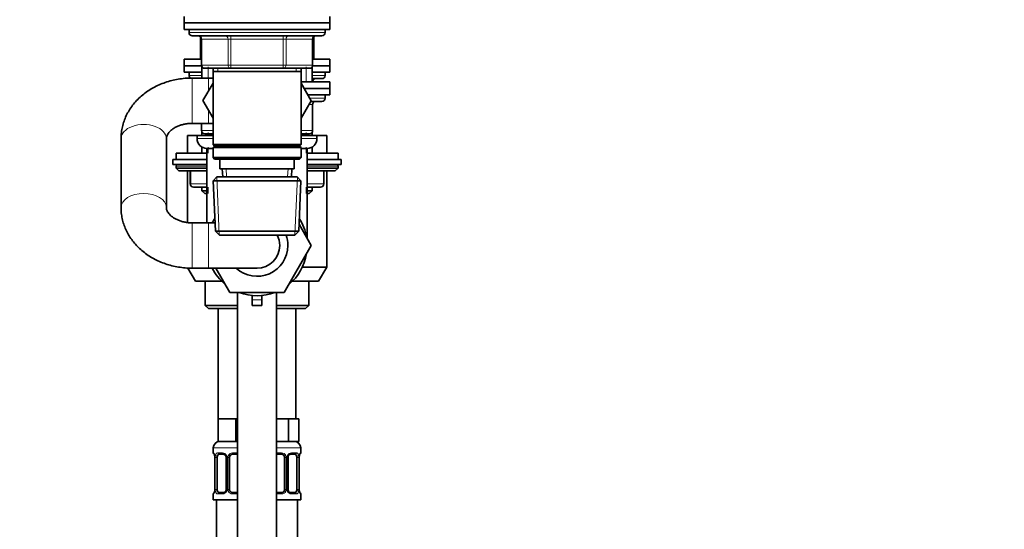
# Model space of a CAD drawing. Units: millimetres. Extents: x 0 to 2438, y 0 to 2752.
# Drawn here: x 1867 to 2171, y 1873 to 2030 of the extents above; entities that cross this region are included whole.
import ezdxf
from ezdxf import colors
from ezdxf.entities.mleader import LeaderData, LeaderLine
from ezdxf.math import Vec2, Vec3

# ---------------------------------------------------------------- set-up
doc = ezdxf.new("R2010")
doc.units = ezdxf.units.MM
doc.layers.add('DV4_Défaut', color=7, linetype='Continuous')
doc.layers.add('Défaut', color=7, linetype='Continuous')

# ---------------------------------------------------------------- blocks, each defined once
blk = doc.blocks.new('_DOT')
at = {"color": 0}
blk.add_line((0, 0), (-1, 0), dxfattribs=at)
at = {"color": 0, "const_width": 0.333}
blk.add_lwpolyline([(-0.1665, 0, 1), (0.1665, 0, 1)], format="xyb", close=True, dxfattribs=at)
blk = doc.blocks.new('SE3')
at = {"layer": 'DV4_Défaut', "color": 7, "linetype": 'Continuous', "lineweight": 35}
for p, q in [((1917.59, 2031.47), (1917.59, 2029.47)), ((1962.59, 2029.47), (1962.59, 2031.47)), ((1917.59, 2029.47), (1962.59, 2029.47)), ((1917.59, 2029.47), (1962.59, 2029.47)), ((1917.59, 2029.47), (1917.59, 2027.47)), ((1962.59, 2027.47), (1962.59, 2029.47)), ((1917.59, 2027.47), (1962.59, 2027.47)), ((1919.09, 2027.47), (1919.09, 2026.47)), ((1920.09, 2025.47), (1960.09, 2025.47)), ((1922.59, 2025.22), (1922.59, 2018.27)), ((1957.59, 2018.27), (1957.59, 2025.22)), ((1961.09, 2026.47), (1961.09, 2027.47)), ((1922.93, 2024.47), (1922.93, 2016.47)), ((1957.26, 2016.47), (1957.26, 2024.47)), ((1917.59, 2018.27), (1922.93, 2018.27)), ((1917.59, 2018.27), (1917.59, 2016.27)), ((1917.59, 2016.27), (1922.95, 2016.27)), ((1922.95, 2016.27), (1917.59, 2016.27)), ((1917.59, 2016.27), (1917.59, 2014.27)), ((1923.09, 2015.92), (1923.09, 2012.47)), ((1957.09, 2011.26), (1957.09, 2015.92)), ((1957.24, 2016.27), (1962.59, 2016.27)), ((1962.59, 2016.27), (1957.24, 2016.27)), ((1957.26, 2018.27), (1962.59, 2018.27)), ((1962.59, 2016.27), (1962.59, 2018.27)), ((1962.59, 2014.27), (1962.59, 2016.27)), ((1923.09, 2014.27), (1917.59, 2014.27)), ((1919.09, 2014.27), (1919.09, 2013.27)), ((1932.01, 2015.47), (1923.93, 2015.47)), ((1926.49, 2015.47), (1926.49, 2014.47)), ((1926.49, 2014.47), (1926.49, 1991.97)), ((1926.49, 2014.47), (1953.69, 2014.47)), ((1948.17, 2015.47), (1932.01, 2015.47)), ((1956.26, 2015.47), (1948.17, 2015.47)), ((1953.69, 2014.47), (1953.69, 2015.47)), ((1953.69, 1991.97), (1953.69, 2014.47)), ((1962.59, 2014.27), (1957.09, 2014.27)), ((1961.09, 2013.27), (1961.09, 2014.27)), ((1925.09, 2012.47), (1920.09, 2012.47)), ((1926.49, 2010.92), (1923.37, 2005.51)), ((1926.49, 2012.47), (1925.09, 2012.47)), ((1962.59, 2011.26), (1953.69, 2011.26)), ((1956.84, 2005.47), (1953.69, 2010.92)), ((1960.09, 2012.27), (1957.09, 2012.27)), ((1957.26, 2011.26), (1957.26, 2011.27)), ((1962.59, 2009.26), (1962.59, 2011.26)), ((1954.65, 2009.26), (1962.59, 2009.26)), ((1962.59, 2009.26), (1954.65, 2009.26)), ((1955.81, 2007.26), (1962.59, 2007.26)), ((1961.09, 2006.26), (1961.09, 2007.26)), ((1962.59, 2007.26), (1962.59, 2009.26)), ((1923.37, 2005.51), (1926.49, 2000.05)), ((1953.69, 2000.03), (1956.84, 2005.47)), ((1960.09, 2005.26), (1956.67, 2005.26)), ((1957.26, 1996.26), (1957.26, 2004.26)), ((1920.09, 1998.47), (1925.09, 1998.47)), ((1922.93, 1998.47), (1922.93, 1996.26)), ((1925.09, 1998.47), (1926.49, 1998.47)), ((1923.09, 1994.77), (1918.59, 1994.77)), ((1918.59, 1994.77), (1918.59, 1989.27)), ((1926.49, 1994.76), (1921.59, 1994.76)), ((1921.59, 1994.76), (1921.59, 1993.76)), ((1923.09, 1995.7), (1923.09, 1994.76)), ((1926.49, 1995.26), (1923.93, 1995.26)), ((1956.26, 1995.26), (1953.69, 1995.26)), ((1958.59, 1994.76), (1953.69, 1994.76)), ((1957.09, 1994.76), (1957.09, 1995.7)), ((1961.59, 1994.77), (1957.09, 1994.77)), ((1958.59, 1993.76), (1958.59, 1994.76)), ((1961.59, 1989.27), (1961.59, 1994.77)), ((1898.09, 1994.08), (1898.09, 1993.76)), ((1898.09, 1993.76), (1898.09, 1972.47)), ((1912.09, 1972.47), (1912.09, 1993.76)), ((1953.69, 1991.97), (1926.49, 1991.97)), ((1926.49, 1991.97), (1926.99, 1991.47)), ((1926.99, 1991.47), (1926.49, 1990.97)), ((1926.99, 1991.47), (1953.19, 1991.47)), ((1953.19, 1991.47), (1953.69, 1991.97)), ((1953.69, 1990.97), (1953.19, 1991.47)), ((1915.09, 1989.27), (1924.59, 1989.27)), ((1915.09, 1989.27), (1915.09, 1987.27)), ((1923.09, 1991.16), (1923.09, 1989.27)), ((1926.49, 1990.76), (1924.59, 1990.76)), ((1924.59, 1990.76), (1924.59, 1967.76)), ((1926.49, 1990.97), (1953.69, 1990.97)), ((1926.49, 1990.97), (1926.49, 1987.97)), ((1953.69, 1987.97), (1953.69, 1990.97)), ((1955.59, 1990.76), (1953.69, 1990.76)), ((1955.59, 1962.91), (1955.59, 1990.76)), ((1955.59, 1989.27), (1965.09, 1989.27)), ((1957.09, 1989.27), (1957.09, 1991.16)), ((1965.09, 1987.27), (1965.09, 1989.27)), ((1924.59, 1987.27), (1914.09, 1987.27)), ((1914.09, 1987.27), (1914.09, 1985.77)), ((1924.59, 1985.77), (1914.09, 1985.77)), ((1915.09, 1985.27), (1915.09, 1984.62)), ((1953.69, 1987.97), (1926.49, 1987.97)), ((1926.49, 1987.97), (1926.99, 1987.47)), ((1926.99, 1987.47), (1953.19, 1987.47)), ((1928.59, 1987.47), (1928.59, 1984.47)), ((1951.59, 1984.47), (1951.59, 1987.47)), ((1953.19, 1987.47), (1953.69, 1987.97)), ((1966.09, 1987.27), (1955.59, 1987.27)), ((1966.09, 1985.77), (1955.59, 1985.77)), ((1965.09, 1984.62), (1965.09, 1985.27)), ((1966.09, 1985.77), (1966.09, 1987.27)), ((1915.09, 1984.62), (1924.59, 1984.62)), ((1915.09, 1984.62), (1915.94, 1983.77)), ((1915.94, 1983.77), (1924.59, 1983.77)), ((1918.59, 1983.77), (1918.59, 1967.86)), ((1919.46, 1983.77), (1919.46, 1979.77)), ((1928.59, 1984.47), (1951.59, 1984.47)), ((1929.37, 1984.47), (1929.48, 1981.97)), ((1950.7, 1981.97), (1950.81, 1984.47)), ((1955.59, 1984.62), (1965.09, 1984.62)), ((1955.59, 1983.77), (1964.25, 1983.77)), ((1960.72, 1979.77), (1960.72, 1983.77)), ((1961.59, 1954.1), (1961.59, 1983.77)), ((1964.25, 1983.77), (1965.09, 1984.62)), ((1927.69, 1981.97), (1926.54, 1980.77)), ((1926.54, 1980.77), (1953.64, 1980.77)), ((1926.54, 1980.77), (1927.23, 1965.17)), ((1952.49, 1981.97), (1927.69, 1981.97)), ((1953.64, 1980.77), (1952.49, 1981.97)), ((1952.96, 1965.17), (1953.64, 1980.77)), ((1924.59, 1978.77), (1920.46, 1978.77)), ((1923.09, 1978.77), (1923.09, 1977.68)), ((1924.59, 1977.68), (1923.09, 1977.68)), ((1923.09, 1977.68), (1924, 1976.77)), ((1924.59, 1976.77), (1924, 1976.77)), ((1959.72, 1978.77), (1955.59, 1978.77)), ((1957.09, 1977.68), (1955.59, 1977.68)), ((1956.18, 1976.77), (1955.59, 1976.77)), ((1956.18, 1976.77), (1957.09, 1977.68)), ((1957.09, 1977.68), (1957.09, 1978.77)), ((1898.09, 1972.47), (1898.09, 1972.15)), ((1925.09, 1967.76), (1920.09, 1967.76)), ((1927.11, 1967.76), (1925.09, 1967.76)), ((1953.05, 1967.31), (1956.84, 1960.76)), ((1952.96, 1965.17), (1927.23, 1965.17)), ((1927.23, 1965.17), (1928.48, 1963.97)), ((1928.48, 1963.97), (1951.71, 1963.97)), ((1951.71, 1963.97), (1952.96, 1965.17)), ((1956.84, 1960.76), (1948.46, 1946.26)), ((1918.76, 1953.81), (1921.09, 1949.77)), ((1920.09, 1953.76), (1925.09, 1953.76)), ((1925.09, 1953.76), (1940.09, 1953.76)), ((1931.72, 1946.26), (1927.39, 1953.76)), ((1961.59, 1954.1), (1954.09, 1954.1)), ((1959.09, 1949.77), (1961.59, 1954.1)), ((1921.09, 1949.77), (1929.16, 1949.77)), ((1924.09, 1949.77), (1924.09, 1942.27)), ((1951.03, 1949.77), (1959.09, 1949.77)), ((1956.09, 1942.27), (1956.09, 1949.77)), ((1948.46, 1946.26), (1931.72, 1946.26)), ((1934.09, 1946.26), (1934.09, 1294.77)), ((1946.09, 1294.77), (1946.09, 1946.26)), ((1938.59, 1945.33), (1938.59, 1943.95)), ((1938.59, 1943.95), (1938.59, 1942.24)), ((1941.59, 1945.33), (1941.59, 1943.95)), ((1941.59, 1943.95), (1941.59, 1942.24)), ((1924.09, 1942.27), (1934.09, 1942.27)), ((1924.09, 1942.27), (1925.09, 1941.27)), ((1934.09, 1941.27), (1925.09, 1941.27)), ((1928.09, 1941.27), (1928.09, 1907.27)), ((1938.59, 1942.24), (1941.59, 1942.24)), ((1946.09, 1942.27), (1956.09, 1942.27)), ((1955.09, 1941.27), (1946.09, 1941.27)), ((1952.09, 1907.27), (1952.09, 1941.27)), ((1955.09, 1941.27), (1956.09, 1942.27)), ((1930.84, 1907.27), (1928.09, 1907.27)), ((1928.09, 1907.27), (1928.09, 1900.27)), ((1933.59, 1907.27), (1930.84, 1907.27)), ((1934.09, 1907.27), (1933.59, 1907.27)), ((1933.59, 1907.27), (1933.59, 1900.27)), ((1946.59, 1907.27), (1946.09, 1907.27)), ((1949.77, 1907.27), (1946.59, 1907.27)), ((1951.36, 1907.27), (1949.77, 1907.27)), ((1949.77, 1907.27), (1949.77, 1900.27)), ((1952.94, 1907.27), (1951.36, 1907.27)), ((1952.94, 1907.27), (1952.94, 1900.27)), ((1933.59, 1900.27), (1928.09, 1900.27)), ((1934.09, 1900.27), (1933.59, 1900.27)), ((1949.77, 1900.27), (1946.09, 1900.27)), ((1952.94, 1900.27), (1949.77, 1900.27)), ((1926.59, 1898.27), (1926.59, 1896.75)), ((1953.59, 1896.75), (1953.59, 1898.27)), ((1927.07, 1895.35), (1927.04, 1895.35)), ((1927.04, 1895.35), (1927.04, 1885.47)), ((1927.79, 1885.47), (1927.79, 1895.35)), ((1929.69, 1896.35), (1928.27, 1896.35)), ((1930.54, 1895.35), (1930.54, 1885.47)), ((1931.59, 1885.47), (1931.59, 1895.35)), ((1934.09, 1896.35), (1932.59, 1896.35)), ((1947.59, 1896.35), (1946.09, 1896.35)), ((1948.59, 1895.35), (1948.59, 1885.47)), ((1949.65, 1885.47), (1949.65, 1895.35)), ((1951.91, 1896.35), (1950.5, 1896.35)), ((1952.39, 1895.35), (1952.39, 1885.47)), ((1953.11, 1895.35), (1953.14, 1895.35)), ((1953.14, 1885.47), (1953.14, 1895.35)), ((1927.04, 1885.47), (1927.07, 1885.47)), ((1953.14, 1885.47), (1953.11, 1885.47)), ((1926.59, 1884.07), (1926.59, 1882.27)), ((1934.09, 1882.27), (1926.59, 1882.27)), ((1927.59, 1882.27), (1927.59, 1578.27)), ((1928.27, 1884.47), (1929.69, 1884.47)), ((1932.59, 1884.47), (1934.09, 1884.47)), ((1946.09, 1884.47), (1947.59, 1884.47)), ((1953.59, 1882.27), (1946.09, 1882.27)), ((1950.5, 1884.47), (1951.91, 1884.47)), ((1952.59, 1578.27), (1952.59, 1882.27)), ((1953.59, 1882.27), (1953.59, 1884.07))]:
    blk.add_line(p, q, dxfattribs=at)
at = {"layer": 'DV4_Défaut', "color": 7, "linetype": 'Continuous', "lineweight": 18}
for p, q in [((1961.09, 2026.47), (1919.09, 2026.47)), ((1932.01, 2024.47), (1932.01, 2025.47)), ((1948.17, 2024.47), (1948.17, 2025.47)), ((1923.06, 2024.47), (1922.93, 2024.47)), ((1931.14, 2024.47), (1923.06, 2024.47)), ((1923.06, 2024.47), (1923.06, 2016.47)), ((1932.01, 2024.47), (1931.14, 2024.47)), ((1931.14, 2016.47), (1931.14, 2024.47)), ((1948.17, 2024.47), (1932.01, 2024.47)), ((1932.01, 2024.47), (1932.01, 2016.47)), ((1948.17, 2024.47), (1949.04, 2024.47)), ((1948.17, 2016.47), (1948.17, 2024.47)), ((1957.12, 2024.47), (1949.04, 2024.47)), ((1949.04, 2024.47), (1949.04, 2016.47)), ((1957.26, 2024.47), (1957.12, 2024.47)), ((1957.12, 2016.47), (1957.12, 2024.47)), ((1923.06, 2016.47), (1922.93, 2016.47)), ((1923.06, 2016.47), (1931.14, 2016.47)), ((1924.95, 2012.47), (1924.95, 2015.92)), ((1931.14, 2016.47), (1932.01, 2016.47)), ((1932.01, 2016.47), (1948.17, 2016.47)), ((1932.01, 2015.47), (1932.01, 2016.47)), ((1948.17, 2016.47), (1949.04, 2016.47)), ((1948.17, 2016.47), (1948.17, 2015.47)), ((1949.04, 2016.47), (1957.12, 2016.47)), ((1955.24, 2011.26), (1955.24, 2015.92)), ((1957.12, 2016.47), (1957.26, 2016.47)), ((1919.09, 2013.27), (1923.09, 2013.27)), ((1928.03, 2015.47), (1928.03, 2014.47)), ((1952.15, 2015.47), (1952.15, 2014.47)), ((1957.09, 2013.27), (1961.09, 2013.27)), ((1920.09, 1998.47), (1920.09, 2012.47)), ((1925.09, 2008.49), (1925.09, 2012.47)), ((1957.12, 2011.27), (1957.09, 2011.27)), ((1957.12, 2011.27), (1957.26, 2011.27)), ((1957.12, 2011.26), (1957.12, 2011.27)), ((1957.12, 2004.26), (1956.13, 2004.26)), ((1956.38, 2006.26), (1961.09, 2006.26)), ((1957.12, 2004.26), (1957.26, 2004.26)), ((1957.12, 1996.26), (1957.12, 2004.26)), ((1925.09, 1998.47), (1925.09, 2002.49)), ((1923.06, 1998.47), (1923.06, 1996.26)), ((1923.06, 1996.26), (1922.93, 1996.26)), ((1923.06, 1996.26), (1926.49, 1996.26)), ((1924.95, 1994.76), (1924.95, 1995.7)), ((1953.69, 1996.26), (1957.12, 1996.26)), ((1955.24, 1994.76), (1955.24, 1995.7)), ((1957.12, 1996.26), (1957.26, 1996.26)), ((1921.59, 1993.76), (1926.49, 1993.76)), ((1953.69, 1993.76), (1958.59, 1993.76)), ((1924.95, 1989.27), (1924.95, 1991.16)), ((1955.24, 1989.27), (1955.24, 1991.16)), ((1915.09, 1985.27), (1924.59, 1985.27)), ((1955.59, 1985.27), (1965.09, 1985.27)), ((1919.6, 1983.77), (1919.6, 1979.77)), ((1930.64, 1982.02), (1930.54, 1984.47)), ((1949.54, 1982.02), (1949.65, 1984.47)), ((1960.59, 1979.77), (1960.59, 1983.77)), ((1919.6, 1979.77), (1919.46, 1979.77)), ((1919.6, 1979.77), (1924.59, 1979.77)), ((1928.44, 1964.01), (1927.66, 1981.94)), ((1951.75, 1964.01), (1952.53, 1981.94)), ((1955.59, 1979.77), (1960.59, 1979.77)), ((1960.59, 1979.77), (1960.72, 1979.77)), ((1924.95, 1976.77), (1924.95, 1978.77)), ((1955.24, 1976.77), (1955.24, 1978.77)), ((1920.09, 1967.76), (1920.09, 1953.76)), ((1925.09, 1967.76), (1925.09, 1953.76)), ((1938.59, 1943.95), (1941.59, 1943.95)), ((1934.09, 1898.27), (1926.59, 1898.27)), ((1953.59, 1898.27), (1946.09, 1898.27)), ((1926.59, 1896.75), (1926.67, 1896.75)), ((1927.07, 1895.35), (1927.07, 1885.47)), ((1927.18, 1885.47), (1927.18, 1895.35)), ((1927.79, 1895.35), (1927.18, 1895.35)), ((1927.95, 1896.75), (1929.45, 1896.75)), ((1930.54, 1895.35), (1930.78, 1895.35)), ((1930.78, 1895.35), (1930.78, 1885.47)), ((1931.05, 1885.47), (1931.05, 1895.35)), ((1931.59, 1895.35), (1931.05, 1895.35)), ((1932.53, 1896.75), (1934.09, 1896.75)), ((1946.09, 1896.75), (1947.65, 1896.75)), ((1948.59, 1895.35), (1949.13, 1895.35)), ((1949.13, 1895.35), (1949.13, 1885.47)), ((1949.41, 1885.47), (1949.41, 1895.35)), ((1949.65, 1895.35), (1949.41, 1895.35)), ((1950.73, 1896.75), (1952.23, 1896.75)), ((1952.39, 1895.35), (1953, 1895.35)), ((1953, 1895.35), (1953, 1885.47)), ((1953.11, 1885.47), (1953.11, 1895.35)), ((1953.51, 1896.75), (1953.59, 1896.75)), ((1927.18, 1885.47), (1927.79, 1885.47)), ((1930.78, 1885.47), (1930.54, 1885.47)), ((1931.05, 1885.47), (1931.59, 1885.47)), ((1949.13, 1885.47), (1948.59, 1885.47)), ((1949.41, 1885.47), (1949.65, 1885.47)), ((1953, 1885.47), (1952.39, 1885.47)), ((1926.67, 1884.07), (1926.59, 1884.07)), ((1929.45, 1884.07), (1927.95, 1884.07)), ((1934.09, 1884.07), (1932.53, 1884.07)), ((1947.65, 1884.07), (1946.09, 1884.07)), ((1952.23, 1884.07), (1950.73, 1884.07)), ((1953.51, 1884.07), (1953.59, 1884.07))]:
    blk.add_line(p, q, dxfattribs=at)
at = {"layer": 'DV4_Défaut', "color": 7, "linetype": 'Continuous', "lineweight": 35}
for centre, radius, start, end in [((1920.09, 2026.47), 1, 180, 270), ((1921.93, 2024.47), 1, 0, 90), ((1958.26, 2024.47), 1, 90, 180), ((1960.09, 2026.47), 1, 270, 0), ((1923.93, 2016.47), 1, 180, 270), ((1956.26, 2016.47), 1, 270, 0), ((1920.09, 2013.27), 1, 180, 235.8964), ((1960.09, 2013.27), 1, 270, 0), ((1958.26, 2011.27), 1, 90, 180), ((1958.26, 2004.26), 1, 90, 180), ((1960.09, 2006.26), 1, 270, 0), ((1923.93, 1996.26), 1, 180, 270), ((1956.26, 1996.26), 1, 270, 0), ((1924.59, 1993.76), 3, 180, 270), ((1955.59, 1993.76), 3, 270, 0), ((1915.59, 1985.27), 0.5, 90, 180), ((1964.59, 1985.27), 0.5, 0, 90), ((1920.46, 1979.77), 1, 180, 270), ((1959.72, 1979.77), 1, 270, 0), ((1940.09, 1960.76), 15.5, 147.2734, 153.1528), ((1940.09, 1960.76), 15.5, 9.3065, 32.7266), ((1940.09, 1960.76), 7, 0, 27.3569), ((1940.09, 1960.76), 9.5, 0, 19.7917), ((1940.09, 1960.76), 9.5, 227.4631, 0), ((1940.09, 1960.76), 7, 270, 0), ((1940.09, 1960.76), 15.5, 309.3065, 350.6935), ((1940.09, 1960.76), 15.5, 206.8472, 230.6935), ((1940.09, 1960.76), 15.5, 249.3065, 290.6935), ((1928.59, 1898.27), 2, 90, 180), ((1951.59, 1898.27), 2, 0, 90), ((1926.99, 1896.75), 0.4, 180, 238.358), ((1923.72, 1895.36), 3.35, 359.8705, 10.2708), ((1929.9, 1895.44), 0.639, 352.1634, 32.3618), ((1932.59, 1895.35), 1, 154.4167, 180), ((1932.59, 1895.35), 1, 90, 154.4167), ((1947.59, 1895.35), 1, 25.5833, 90), ((1947.59, 1895.35), 1, 0, 25.5833), ((1950.39, 1895.42), 0.737, 150.6983, 185.6929), ((1956.46, 1895.36), 3.35, 169.7304, 180.1284), ((1953.19, 1896.75), 0.4, 304.435, 0), ((1923.72, 1885.47), 3.35, 349.7304, 0.1284), ((1929.8, 1885.4), 0.736, 330.6948, 5.6898), ((1932.59, 1885.47), 1, 180, 205.5833), ((1932.59, 1885.47), 1, 205.5833, 270), ((1947.59, 1885.47), 1, 270, 334.4167), ((1947.59, 1885.47), 1, 334.4167, 0), ((1950.29, 1885.39), 0.64, 172.1253, 212.3903), ((1956.46, 1885.47), 3.35, 179.8705, 190.2708), ((1926.99, 1884.07), 0.4, 124.435, 180), ((1953.19, 1884.07), 0.4, 0, 59.2184)]:
    blk.add_arc(centre, radius, start, end, dxfattribs=at)
at = {"layer": 'DV4_Défaut', "color": 7, "linetype": 'Continuous', "lineweight": 18}
for centre, radius, start, end in [((1929.96, 1895.37), 2.78, 167.8078, 180.3687), ((1929.38, 1895.36), 1.39, 25.1473, 87.3249), ((1929.4, 1895.35), 1.38, 359.8791, 25.9211), ((1932.39, 1895.35), 1.34, 153.3511, 180.1815), ((1932.51, 1895.26), 1.49, 89.2905, 152.1251), ((1947.67, 1895.26), 1.49, 27.8747, 90.7097), ((1947.8, 1895.35), 1.34, 359.817, 26.6505), ((1950.78, 1895.35), 1.38, 154.0799, 180.1199), ((1950.8, 1895.36), 1.39, 92.6748, 154.853), ((1950.22, 1895.37), 2.78, 359.628, 12.1955), ((1929.96, 1885.46), 2.78, 179.628, 192.1955), ((1929.38, 1885.46), 1.39, 272.6748, 334.853), ((1929.4, 1885.47), 1.38, 334.0799, 0.1199), ((1932.39, 1885.47), 1.34, 179.817, 206.6505), ((1932.51, 1885.57), 1.49, 207.8747, 270.7097), ((1947.67, 1885.57), 1.49, 269.2905, 332.1251), ((1947.8, 1885.47), 1.34, 333.3511, 0.1815), ((1950.78, 1885.47), 1.38, 179.8791, 205.9211), ((1950.8, 1885.46), 1.39, 205.1473, 267.3249), ((1950.22, 1885.46), 2.78, 347.8078, 0.3687)]:
    blk.add_arc(centre, radius, start, end, dxfattribs=at)
for centre, major_axis, ratio, start_param, end_param in [((1922.19, 2024.47), (0, 1), 0.866025, 4.712389, 6.283185), ((1930.28, 2024.47), (0, 1), 0.866025, 4.712389, 6.283185), ((1949.91, 2024.47), (0, -1), 0.866025, 3.141593, 4.712389), ((1957.99, 2024.47), (0, -1), 0.866025, 3.141593, 4.712389), ((1923.93, 2016.47), (0, -1), 0.866025, 4.712389, 6.283185), ((1932.01, 2016.47), (0, -1), 0.866025, 4.712389, 6.283185), ((1948.17, 2016.47), (0, 1), 0.866025, 3.141593, 4.712389), ((1956.26, 2016.47), (0, 1), 0.866025, 3.141593, 4.712389), ((1957.99, 2011.27), (0, -1), 0.866025, 3.141593, 4.712389), ((1957.99, 2004.26), (0, 1), 0.866025, 0, 1.570796), ((1905.09, 1993.76), (7, 0), 0.624978, 0, 3.141593), ((1923.93, 1996.26), (0, 1), 0.866025, 1.570796, 3.141593), ((1956.26, 1996.26), (0, -1), 0.866025, 0, 1.570796), ((1920.46, 1979.77), (0, 1), 0.866025, 1.570796, 3.141593), ((1959.72, 1979.77), (0, -1), 0.866025, 0, 1.570796), ((1905.09, 1972.47), (7, 0), 0.624978, 0.008723, 3.141603), ((1927.07, 1896.75), (0, -0.4), 0.988455, 4.712389, 5.616429), ((1927.61, 1895.95), (0.391, -0.084), 0.411702, 3.62283, 5.508006), ((1928.27, 1896.75), (0, -0.4), 0.806081, 4.712389, 6.283185), ((1929.69, 1896.75), (0, -0.4), 0.591806, 4.712389, 6.283185), ((1930.81, 1895.95), (0.363, 0.168), 0.191543, 1.963754, 3.153892), ((1931.33, 1895.95), (0.361, -0.173), 0.155676, 4.398009, 6.283185), ((1932.59, 1896.75), (0, -0.4), 0.151515, 4.712389, 6.283185), ((1947.59, 1896.75), (0, -0.4), 0.151515, 0, 1.570796), ((1948.85, 1895.95), (-0.361, -0.173), 0.155676, 0, 1.885177), ((1949.38, 1895.95), (-0.363, 0.168), 0.191543, 3.128691, 4.319431), ((1950.5, 1896.75), (0, -0.4), 0.591806, 0, 1.570796), ((1951.91, 1896.75), (0, -0.4), 0.806081, 0, 1.570796), ((1952.58, 1895.95), (-0.391, -0.084), 0.411702, 0.775179, 2.660356), ((1953.12, 1896.75), (0, -0.4), 0.988455, 0.669944, 1.570796), ((1927.61, 1884.87), (-0.391, -0.084), 0.411702, 3.916772, 5.801948), ((1930.81, 1884.87), (0.363, -0.168), 0.191543, 3.12145, 4.319431), ((1931.33, 1884.87), (-0.361, -0.173), 0.155676, 3.141593, 5.026769), ((1948.85, 1884.87), (0.361, -0.173), 0.155676, 1.256416, 3.141593), ((1949.38, 1884.87), (-0.363, -0.168), 0.191543, 1.963754, 3.160865), ((1952.58, 1884.87), (0.391, -0.084), 0.411702, 0.481237, 2.366414), ((1927.07, 1884.07), (0, -0.4), 0.988455, 3.805969, 4.712389), ((1928.27, 1884.07), (0, -0.4), 0.806081, 3.141593, 4.712389), ((1929.69, 1884.07), (0, -0.4), 0.591806, 3.141593, 4.712389), ((1932.59, 1884.07), (0, -0.4), 0.151515, 3.141593, 4.712389), ((1947.59, 1884.07), (0, -0.4), 0.151515, 1.570796, 3.141593), ((1950.5, 1884.07), (0, -0.4), 0.591806, 1.570796, 3.141593), ((1951.91, 1884.07), (0, -0.4), 0.806081, 1.570796, 3.141593), ((1953.12, 1884.07), (0, -0.4), 0.988455, 1.570796, 2.479609)]:
    blk.add_ellipse(centre, major_axis=major_axis, ratio=ratio, start_param=start_param, end_param=end_param, dxfattribs=at)
at = {"layer": 'DV4_Défaut', "color": 7, "linetype": 'Continuous', "lineweight": 35}
for centre, major_axis, ratio, start_param, end_param in [((1928.5, 1895.35), (0, 1), 0.707107, 1.124283, 1.570796), ((1928.5, 1895.35), (0, -1), 0.707107, 3.141593, 4.265876), ((1951.68, 1895.35), (0, 1), 0.707107, 5.158902, 6.283185), ((1951.68, 1895.35), (0, 1), 0.707107, 4.712389, 5.158902), ((1952.79, 1895.95), (-0.394, 0.069), 0.426558, 2.795386, 3.530367), ((1952.79, 1895.95), (-0.394, 0.069), 0.426558, 3.131833, 3.530367), ((1927.39, 1884.87), (0.394, -0.069), 0.426558, 2.807135, 3.530367), ((1927.39, 1884.87), (0.394, -0.069), 0.426558, 3.130344, 3.530367), ((1928.5, 1885.47), (0, -1), 0.707107, 4.712389, 5.158902), ((1928.5, 1885.47), (0, -1), 0.707107, 5.158902, 6.283185), ((1951.68, 1885.47), (0, 1), 0.707107, 3.141593, 4.265876), ((1951.68, 1885.47), (0, 1), 0.707107, 4.265876, 4.712389)]:
    blk.add_ellipse(centre, major_axis=major_axis, ratio=ratio, start_param=start_param, end_param=end_param, dxfattribs=at)
for points, knots in [([(1920.09, 2012.47), (1919.65, 2012.47), (1918.62, 2012.45), (1916.78, 2012.29), (1914.74, 2011.95), (1912.72, 2011.43), (1910.77, 2010.76), (1908.9, 2009.93), (1907.12, 2008.95), (1905.46, 2007.82), (1903.94, 2006.56), (1902.57, 2005.17), (1901.36, 2003.68), (1900.33, 2002.1), (1899.49, 2000.45), (1898.84, 1998.73), (1898.38, 1996.99), (1898.13, 1995.29), (1898.1, 1994.29), (1898.09, 1993.76)], [0, 0, 0, 0, 0.036201, 0.098245, 0.160391, 0.222623, 0.284923, 0.347255, 0.409557, 0.47174, 0.533691, 0.595284, 0.656395, 0.716926, 0.77682, 0.836069, 0.894717, 0.952854, 1, 1, 1, 1]), ([(1912.09, 1993.76), (1912.09, 1993.82), (1912.1, 1994.02), (1912.16, 1994.39), (1912.36, 1994.89), (1912.67, 1995.41), (1913.12, 1995.95), (1913.73, 1996.5), (1914.5, 1997.04), (1915.4, 1997.51), (1916.41, 1997.91), (1917.52, 1998.22), (1918.66, 1998.41), (1919.56, 1998.47), (1920, 1998.47), (1920.09, 1998.47)], [0, 0, 0, 0, 0.038918, 0.151352, 0.246337, 0.332609, 0.413829, 0.499448, 0.582173, 0.663557, 0.744465, 0.825296, 0.906157, 0.98286, 1, 1, 1, 1]), ([(1898.09, 1972.47), (1898.1, 1972.01), (1898.12, 1971.09), (1898.34, 1969.48), (1898.75, 1967.77), (1899.36, 1966.09), (1900.14, 1964.48), (1901.09, 1962.94), (1902.21, 1961.48), (1903.48, 1960.11), (1904.9, 1958.85), (1906.47, 1957.7), (1908.15, 1956.69), (1909.95, 1955.81), (1911.84, 1955.08), (1913.8, 1954.5), (1915.83, 1954.08), (1917.84, 1953.83), (1919.31, 1953.76), (1920.01, 1953.76), (1920.09, 1953.76)], [0, 0, 0, 0, 0.040145, 0.097574, 0.154963, 0.212467, 0.270235, 0.328394, 0.38704, 0.446224, 0.505958, 0.566209, 0.626914, 0.68799, 0.749352, 0.810924, 0.872645, 0.934476, 0.993228, 1, 1, 1, 1]), ([(1920.09, 1967.76), (1919.88, 1967.76), (1919.33, 1967.77), (1918.32, 1967.87), (1917.17, 1968.1), (1916.1, 1968.43), (1915.13, 1968.85), (1914.28, 1969.33), (1913.57, 1969.86), (1913.01, 1970.4), (1912.59, 1970.94), (1912.31, 1971.45), (1912.13, 1971.97), (1912.1, 1972.27), (1912.09, 1972.47)], [0, 0, 0, 0, 0.037991, 0.11883, 0.199554, 0.280042, 0.360339, 0.440636, 0.521254, 0.602874, 0.686638, 0.774394, 0.86922, 1, 1, 1, 1]), ([(1926.82, 1896.46), (1926.82, 1896.46), (1926.83, 1896.44), (1926.87, 1896.37), (1926.93, 1896.19), (1926.99, 1895.96), (1927.01, 1895.81), (1927.01, 1895.78)], [0, 0, 0, 0, 0.113314, 0.298287, 0.57356, 0.919915, 1, 1, 1, 1]), ([(1929.68, 1896.35), (1929.69, 1896.35), (1929.78, 1896.35), (1929.99, 1896.29), (1930.27, 1896.09), (1930.38, 1895.89), (1930.44, 1895.78)], [0, 0, 0, 0, 0.057113, 0.380783, 0.723272, 1, 1, 1, 1]), ([(1949.74, 1895.78), (1949.75, 1895.8), (1949.79, 1895.92), (1949.96, 1896.13), (1950.23, 1896.3), (1950.43, 1896.36), (1950.5, 1896.35), (1950.51, 1896.35)], [0, 0, 0, 0, 0.037202, 0.336511, 0.660724, 0.993179, 1, 1, 1, 1]), ([(1953.19, 1895.88), (1953.19, 1895.9), (1953.21, 1896.04), (1953.27, 1896.25), (1953.34, 1896.41), (1953.36, 1896.45), (1953.37, 1896.46), (1953.37, 1896.46)], [0, 0, 0, 0, 0.051181, 0.446124, 0.781838, 0.970355, 1, 1, 1, 1]), ([(1927, 1884.94), (1926.99, 1884.92), (1926.97, 1884.78), (1926.91, 1884.57), (1926.85, 1884.41), (1926.82, 1884.37), (1926.82, 1884.37), (1926.82, 1884.37)], [0, 0, 0, 0, 0.051278, 0.446181, 0.78186, 0.970358, 1, 1, 1, 1]), ([(1930.44, 1885.04), (1930.44, 1885.02), (1930.39, 1884.91), (1930.22, 1884.7), (1929.96, 1884.52), (1929.75, 1884.46), (1929.68, 1884.47), (1929.68, 1884.47)], [0, 0, 0, 0, 0.037303, 0.336591, 0.660782, 0.993215, 1, 1, 1, 1]), ([(1950.51, 1884.48), (1950.49, 1884.48), (1950.41, 1884.47), (1950.19, 1884.53), (1949.91, 1884.74), (1949.8, 1884.94), (1949.75, 1885.04)], [0, 0, 0, 0, 0.057157, 0.381135, 0.723951, 1, 1, 1, 1]), ([(1953.37, 1884.37), (1953.37, 1884.37), (1953.36, 1884.38), (1953.32, 1884.46), (1953.25, 1884.64), (1953.19, 1884.86), (1953.18, 1885.01), (1953.17, 1885.05)], [0, 0, 0, 0, 0.1133144, 0.2982868, 0.5735603, 0.9199153, 1, 1, 1, 1])]:
    blk.add_open_spline(points, degree=3, knots=knots, dxfattribs=at)
at = {"layer": 'DV4_Défaut', "color": 7, "linetype": 'Continuous', "lineweight": 18}
for points, knots in [([(1926.67, 1896.75), (1926.69, 1896.75), (1926.72, 1896.73), (1926.78, 1896.66), (1926.81, 1896.61), (1926.87, 1896.47), (1926.9, 1896.39), (1926.97, 1896.19), (1926.99, 1896.08), (1927.02, 1895.95)], [0, 0, 0, 0, 0.25, 0.25, 0.5, 0.5, 0.75, 0.75, 1, 1, 1, 1]), ([(1927.25, 1895.95), (1927.27, 1896.08), (1927.31, 1896.19), (1927.4, 1896.39), (1927.45, 1896.47), (1927.57, 1896.61), (1927.64, 1896.66), (1927.79, 1896.73), (1927.87, 1896.75), (1927.95, 1896.75)], [0, 0, 0, 0, 0.25, 0.25, 0.5, 0.5, 0.75, 0.75, 1, 1, 1, 1]), ([(1928.27, 1896.35), (1928.22, 1896.35), (1928.17, 1896.34), (1928.08, 1896.28), (1928.04, 1896.24), (1927.94, 1896.1), (1927.89, 1895.95), (1927.86, 1895.78)], [0, 0, 0, 0, 0.25, 0.25, 0.5, 0.5, 1, 1, 1, 1]), ([(1952.32, 1895.78), (1952.31, 1895.87), (1952.29, 1895.95), (1952.24, 1896.08), (1952.21, 1896.15), (1952.11, 1896.29), (1952.02, 1896.35), (1951.91, 1896.35)], [0, 0, 0, 0, 0.25, 0.25, 0.5, 0.5, 1, 1, 1, 1]), ([(1952.23, 1896.75), (1952.32, 1896.75), (1952.4, 1896.73), (1952.54, 1896.66), (1952.61, 1896.61), (1952.73, 1896.47), (1952.78, 1896.39), (1952.87, 1896.19), (1952.91, 1896.08), (1952.94, 1895.95)], [0, 0, 0, 0, 0.25, 0.25, 0.5, 0.5, 0.75, 0.75, 1, 1, 1, 1]), ([(1953.17, 1895.95), (1953.19, 1896.08), (1953.22, 1896.19), (1953.28, 1896.39), (1953.31, 1896.47), (1953.38, 1896.61), (1953.41, 1896.66), (1953.46, 1896.73), (1953.49, 1896.75), (1953.51, 1896.75)], [0, 0, 0, 0, 0.25, 0.25, 0.5, 0.5, 0.75, 0.75, 1, 1, 1, 1]), ([(1927.02, 1884.87), (1926.99, 1884.75), (1926.97, 1884.63), (1926.9, 1884.44), (1926.87, 1884.35), (1926.81, 1884.22), (1926.78, 1884.16), (1926.72, 1884.09), (1926.69, 1884.07), (1926.67, 1884.07)], [0, 0, 0, 0, 0.25, 0.25, 0.5, 0.5, 0.75, 0.75, 1, 1, 1, 1]), ([(1927.95, 1884.07), (1927.87, 1884.07), (1927.79, 1884.09), (1927.64, 1884.16), (1927.57, 1884.22), (1927.45, 1884.35), (1927.4, 1884.44), (1927.31, 1884.63), (1927.27, 1884.75), (1927.25, 1884.87)], [0, 0, 0, 0, 0.25, 0.25, 0.5, 0.5, 0.75, 0.75, 1, 1, 1, 1]), ([(1927.86, 1885.04), (1927.88, 1884.96), (1927.9, 1884.88), (1927.94, 1884.74), (1927.97, 1884.68), (1928.08, 1884.53), (1928.17, 1884.47), (1928.27, 1884.47)], [0, 0, 0, 0, 0.25, 0.25, 0.5, 0.5, 1, 1, 1, 1]), ([(1951.91, 1884.47), (1951.97, 1884.47), (1952.01, 1884.49), (1952.1, 1884.54), (1952.14, 1884.58), (1952.24, 1884.73), (1952.29, 1884.87), (1952.32, 1885.04)], [0, 0, 0, 0, 0.25, 0.25, 0.5, 0.5, 1, 1, 1, 1]), ([(1952.94, 1884.87), (1952.91, 1884.75), (1952.87, 1884.63), (1952.78, 1884.44), (1952.73, 1884.35), (1952.61, 1884.22), (1952.54, 1884.16), (1952.4, 1884.09), (1952.32, 1884.07), (1952.23, 1884.07)], [0, 0, 0, 0, 0.25, 0.25, 0.5, 0.5, 0.75, 0.75, 1, 1, 1, 1]), ([(1953.51, 1884.07), (1953.49, 1884.07), (1953.46, 1884.09), (1953.41, 1884.16), (1953.38, 1884.22), (1953.31, 1884.35), (1953.28, 1884.44), (1953.22, 1884.63), (1953.19, 1884.75), (1953.17, 1884.87)], [0, 0, 0, 0, 0.25, 0.25, 0.5, 0.5, 0.75, 0.75, 1, 1, 1, 1])]:
    blk.add_open_spline(points, degree=3, knots=knots, dxfattribs=at)

msp = doc.modelspace()

# ---------------------------------------------------------------- block references
at = {"layer": 'Défaut'}
msp.add_blockref('SE3', (0, 0), dxfattribs=at)

# ---------------------------------------------------------------- leaders
at = {"layer": 'Défaut', "color": 7, "linetype": 'Continuous', "lineweight": 18}
ml = msp.add_multileader_mtext('Standard', dxfattribs=at)
ml.set_content('{\\pxsm0.9;\\fSolid Edge ISO|b1||i0||c0|p34;\\W1.;07/10/2021\\P}', color=256)
ml.set_leader_properties()
ml.set_arrow_properties(name='DOT')
ml.build(insert=Vec2(0, 0))
ml.multileader.update_dxf_attribs({"leader_type": 0, "dogleg_length": 0, "arrow_head_size": 12})
ctx = ml.context
ctx.base_point, ctx.char_height, ctx.arrow_head_size, ctx.landing_gap_size = Vec3(2350.88, 2736.17), 12, 12, 4.2
notes = []
notes.append((ctx, [(0, (0, 0, 0), (0, 0), (1, 0), 1, [])]))
ctx.mtext.insert = Vec3(2352.88, 2742.29)
for ctx, leaders in notes:
    for number, flags, end, landing, length, lines in leaders:
        leader = LeaderData()
        leader.index, (leader.has_last_leader_line, leader.has_dogleg_vector, leader.attachment_direction) = number, flags
        leader.last_leader_point, leader.dogleg_vector, leader.dogleg_length = Vec3(end), Vec3(landing), length
        for number, points, colour, breaks in lines:
            line = LeaderLine()
            line.index, line.vertices, line.color, line.breaks = number, Vec3.list(points), colors.encode_raw_color(colour), breaks
            leader.lines.append(line)
        ctx.leaders.append(leader)

doc.saveas('drawing.dxf')
